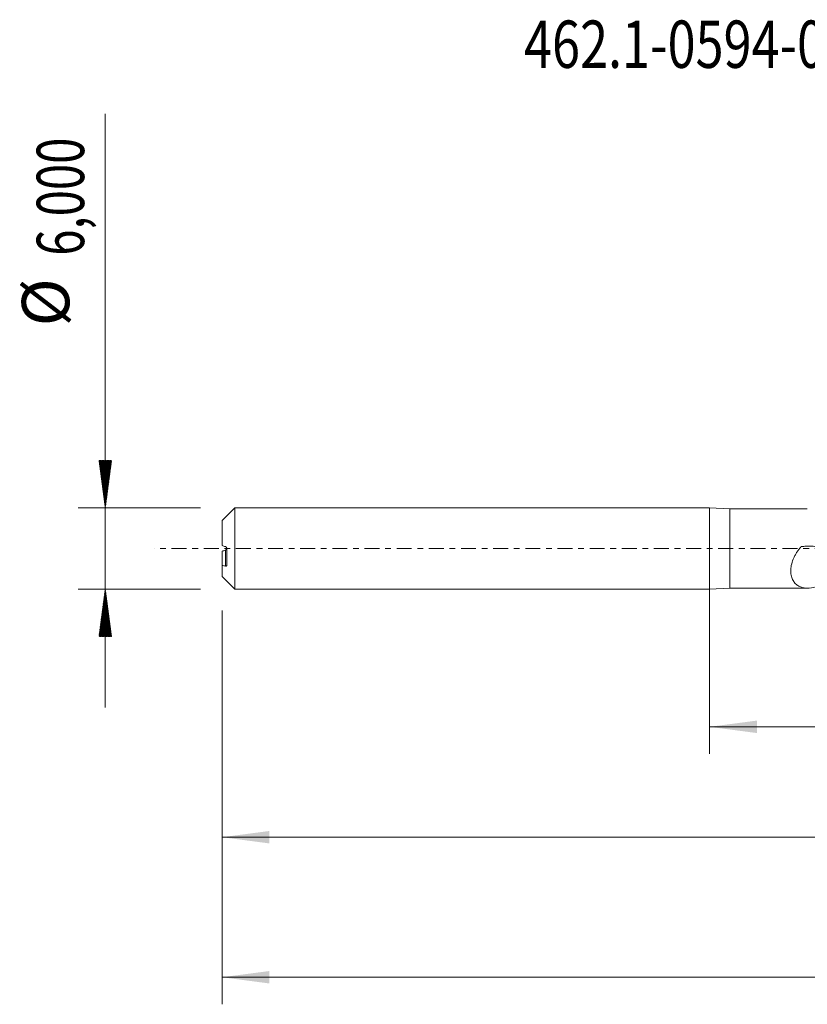
# Model space of a CAD drawing. Units: millimetres. Extents: x -51 to 86, y -34 to 39.
# Drawn here: x -51 to 7, y -34 to 39 of the extents above; entities that cross this region are included whole.
import ezdxf

# ---------------------------------------------------------------- set-up
doc = ezdxf.new("R2010")
doc.units = ezdxf.units.MM
doc.linetypes.add('CENTER', pattern=[47.5, 22, -8.5, 8.5, -8.5])
for name, color, linetype in [('1', 4, 'Continuous'), ('SK1', 4, 'Continuous'), ('SK2', 7, 'Continuous'), ('SK4', 2, 'CENTER'), ('SK6', 5, 'Continuous')]:
    doc.layers.add(name, color=color, linetype=linetype)
doc.styles.add('iso_b_vert', font='simplex.shx')
doc.dimstyles.get("Standard").update_dxf_attribs({"dimtxt": 0.18, "dimasz": 0.18, "dimexe": 0.18, "dimexo": 0.0625, "dimgap": 0.09, "dimtad": 1, "dimzin": 0, "dimdsep": 52, "dimtxsty": 'Standard', "dimcen": 0.09, "dimadec": 0, "dimazin": 0, "dimtfac": 1, "dimtdec": 4, "dimtofl": 0, "dimtmove": 0, "dimatfit": 3, "dimfxl": 1, "dimtolj": 1, "dimtzin": 0, "dimarcsym": 0})

# ---------------------------------------------------------------- blocks, each defined once
blk = doc.blocks.new('_U0')
at = {"layer": 'SK2', "lineweight": 13}
for p, q in [((0, -1.5875), (0, -15.185398)), ((67.1278, -4.5595), (67.1278, -15.185398)), ((0, -13.185398), (67.1278, -13.185398))]:
    blk.add_line(p, q, dxfattribs=at)
at = {"layer": 'SK2', "lineweight": 18}
for points in [[(0, -13.185398), (3.499998, -12.724615), (3.500002, -13.646182)], [(67.1278, -13.185398), (63.627802, -13.646182), (63.627798, -12.724615)]]:
    blk.add_solid(points, dxfattribs=at)
at = {"layer": 'SK2', "lineweight": 13, "insert": (28.864035, -12.152765), "char_height": 3.5, "attachment_point": 7, "line_spacing_factor": 1.084337, "style": 'iso_b_vert'}
blk.add_mtext('\\W0.6713;67,13', dxfattribs=at)
blk = doc.blocks.new('_U1')
at = {"layer": 'SK2', "lineweight": 13}
for p, q in [((68, -1.5875), (68, -33.692985)), ((-36, -4.5875), (-36, -33.692985)), ((-36, -31.692985), (68, -31.692985))]:
    blk.add_line(p, q, dxfattribs=at)
at = {"layer": 'SK2', "lineweight": 18}
for points in [[(-36, -31.692985), (-32.500002, -31.232202), (-32.499998, -32.153769)], [(68, -31.692985), (64.500002, -32.153769), (64.499998, -31.232202)]]:
    blk.add_solid(points, dxfattribs=at)
at = {"layer": 'SK2', "lineweight": 13, "insert": (9.808135, -30.660352), "char_height": 3.5, "attachment_point": 7, "line_spacing_factor": 1.084337, "style": 'iso_b_vert'}
blk.add_mtext('\\W0.7145;104,00', dxfattribs=at)
blk = doc.blocks.new('_U4')
at = {"layer": 'SK2', "lineweight": 13}
for p, q in [((-36, -4.5875), (-36, -23.343428)), ((67.1278, -4.5595), (67.1278, -23.343428)), ((-36, -21.343428), (67.1278, -21.343428))]:
    blk.add_line(p, q, dxfattribs=at)
at = {"layer": 'SK2', "lineweight": 18}
for points in [[(-36, -21.343428), (-32.500002, -20.882645), (-32.499998, -21.804212)], [(67.1278, -21.343428), (63.627802, -21.804212), (63.627798, -20.882645)]]:
    blk.add_solid(points, dxfattribs=at)
at = {"layer": 'SK2', "lineweight": 13, "insert": (9.993735, -20.310795), "char_height": 3.5, "attachment_point": 7, "line_spacing_factor": 1.084337, "style": 'iso_b_vert'}
blk.add_mtext('\\W0.6440;103,13', dxfattribs=at)

msp = doc.modelspace()

# ---------------------------------------------------------------- hatches: boundary and pattern name
at = {"layer": 'SK2', "lineweight": 13}
h = msp.add_hatch(dxfattribs=at)
h.set_pattern_fill('ANSI31', color=256, scale=0.0062, style=0)
h.paths.add_polyline_path([(-44.625, 3), (-45.086, 6.5), (-44.164, 6.5)])
h = msp.add_hatch(dxfattribs=at)
h.set_pattern_fill('ANSI31', color=256, scale=0.0062, style=0)
h.paths.add_polyline_path([(-44.625, -3), (-44.164, -6.5), (-45.086, -6.5)])

# ---------------------------------------------------------------- linework, layer by layer
at = {"layer": '1', "lineweight": 18}
for p, q in [((0, -3), (0, 3)), ((1.5, 2.931), (0, 3)), ((7.221, 2.935), (1.5, 2.931)), ((1.5, 2.931), (1.5, -2.931)), ((0, -3), (1.5, -2.931)), ((1.5, -2.931), (7.221, -2.935))]:
    msp.add_line(p, q, dxfattribs=at)
msp.add_open_spline([(8.015, -2.787), (7.789, -2.862), (7.574, -2.912), (7.316, -2.933), (7.265, -2.935), (7.164, -2.934), (7.114, -2.932), (6.967, -2.918), (6.874, -2.899), (6.696, -2.841), (6.611, -2.802), (6.491, -2.726), (6.452, -2.697), (6.379, -2.635), (6.344, -2.601), (6.279, -2.527), (6.248, -2.487), (6.19, -2.401), (6.163, -2.354), (6.091, -2.206), (6.054, -2.095), (6.018, -1.913), (6.009, -1.849), (6, -1.716), (5.998, -1.58), (6.011, -1.437), (6.033, -1.292), (6.049, -1.217), (6.106, -0.991), (6.16, -0.842), (6.262, -0.619), (6.3, -0.545), (6.38, -0.401), (6.424, -0.33), (6.515, -0.19), (6.564, -0.122), (6.64, -0.021), (6.666, 0.012), (6.706, 0.061), (6.722, 0.081), (6.739, 0.101), (6.746, 0.109), (6.749, 0.113), (6.761, 0.124), (6.771, 0.128), (6.791, 0.132), (6.802, 0.133), (6.822, 0.136), (6.833, 0.138), (6.863, 0.142), (6.925, 0.149), (6.987, 0.155), (7.112, 0.165), (7.195, 0.168), (7.443, 0.171), (7.607, 0.161), (7.933, 0.121), (8.095, 0.091), (8.256, 0.05)], degree=3, knots=[0, 0, 0, 0, 0.125, 0.125, 0.15625, 0.15625, 0.1875, 0.1875, 0.25, 0.25, 0.3125, 0.3125, 0.34375, 0.34375, 0.375, 0.375, 0.40625, 0.40625, 0.4375, 0.4375, 0.5, 0.5, 0.53125, 0.53125, 0.5625, 0.59375, 0.59375, 0.625, 0.625, 0.6875, 0.6875, 0.71875, 0.71875, 0.75, 0.75, 0.78125, 0.78125, 0.796875, 0.796875, 0.804687, 0.806641, 0.806641, 0.808594, 0.808594, 0.8125, 0.8125, 0.816406, 0.816406, 0.820312, 0.820312, 0.828125, 0.84375, 0.84375, 0.875, 0.875, 0.9375, 0.9375, 1, 1, 1, 1], dxfattribs=at)
at = {"layer": 'SK1', "lineweight": 18}
for p, q in [((-35.065, 3), (-36, 2.065)), ((-35.065, 3), (-35.065, -3)), ((0, 3), (-35.065, 3)), ((0, -3), (0, 3)), ((-36, 2.065), (-36, 0.203)), ((-36, -0.203), (-36, -1.241)), ((-35.65, -1.254), (-35.65, -0.002)), ((-36, -2.065), (-36, -1.241)), ((-36, -2.065), (-35.065, -3)), ((-35.065, -3), (0, -3))]:
    msp.add_line(p, q, dxfattribs=at)
at = {"layer": 'SK1', "lineweight": 13}
msp.add_line((-35.75, -0.131), (-35.75, -1.313), dxfattribs=at)
at = {"layer": 'SK1', "lineweight": 18}
for points in [[(-35.75, 0.131), (-35.834, 0.155), (-35.917, 0.179), (-36, 0.203)], [(-35.75, -0.131), (-35.834, -0.155), (-35.917, -0.179), (-36, -0.203)], [(-36, -1.241), (-35.917, -1.265), (-35.834, -1.289), (-35.75, -1.313)]]:
    msp.add_open_spline(points, degree=3, dxfattribs=at)
for points, knots in [([(-35.65, -0.002), (-35.65, 0.016), (-35.654, 0.033), (-35.667, 0.063), (-35.675, 0.076), (-35.703, 0.109), (-35.726, 0.124), (-35.75, 0.131)], [0, 0, 0, 0, 0.25, 0.25, 0.5, 0.5, 1, 1, 1, 1]), ([(-35.65, 0.002), (-35.65, -0.016), (-35.654, -0.033), (-35.667, -0.063), (-35.675, -0.076), (-35.703, -0.109), (-35.726, -0.124), (-35.75, -0.131)], [0, 0, 0, 0, 0.25, 0.25, 0.5, 0.5, 1, 1, 1, 1]), ([(-35.75, -1.313), (-35.726, -1.32), (-35.703, -1.319), (-35.675, -1.306), (-35.667, -1.3), (-35.654, -1.281), (-35.65, -1.269), (-35.65, -1.254)], [0, 0, 0, 0, 0.5, 0.5, 0.75, 0.75, 1, 1, 1, 1])]:
    msp.add_open_spline(points, degree=3, knots=knots, dxfattribs=at)
at = {"layer": 'SK2', "lineweight": 13}
for p, q in [((-44.625, 32.117), (-44.625, -11.75)), ((-37.587, 3), (-46.625, 3)), ((-37.587, -3), (-46.625, -3))]:
    msp.add_line(p, q, dxfattribs=at)
at = {"layer": 'SK4', "lineweight": 18, "ltscale": 0.05}
msp.add_line((73, 0), (-41, 0), dxfattribs=at)

# ---------------------------------------------------------------- texts
at = {"layer": 'SK2', "lineweight": 18, "char_height": 3.5, "attachment_point": 7, "rotation": 90, "line_spacing_factor": 1.084337, "style": 'iso_b_vert'}
for s, insert in [('\\W0.7317;6,000', (-46.19, 21.632)), ('%%c', (-46.19, 16.409))]:
    msp.add_mtext(s, dxfattribs=dict(at, insert=insert))
at = {"layer": 'SK6', "lineweight": 13, "insert": (-13.698, 35.512), "char_height": 3.5, "attachment_point": 7, "line_spacing_factor": 1.084337, "style": 'iso_b_vert'}
msp.add_mtext('\\W0.7803;462.1-0594-044A1-XM X2BM', dxfattribs=at)

# ---------------------------------------------------------------- dimensions: what is measured, and where the dimension line sits
at = {"layer": 'SK2', "lineweight": 13}
for base, p1, p2, picture, middle in [((68, -31.693), (-36, -3), (68, 0), '_U1', (16, -31.693)), ((67.128, -13.185), (0, 0), (67.128, -2.972), '_U0', (33.564, -13.185)), ((67.128, -21.343), (-36, -3), (67.128, -2.972), '_U4', (15.564, -21.343))]:
    dim = msp.add_linear_dim(base=base, p1=p1, p2=p2, dimstyle='Standard', override={"dimtxt": 3.5, "dimasz": 3.5, "dimexe": 2, "dimexo": 1.5875, "dimgap": 1.75, "dimtad": 1, "dimtih": 1, "dimtoh": 0, "dimdec": 2, "dimlfac": 1, "dimdsep": 44, "dimlunit": 2, "dimpost": '<>', "dimtxsty": 'iso_b_vert', "dimsah": 1, "dimse1": 0, "dimse2": 0, "dimsd1": 0, "dimsd2": 0, "dimclrd": 35, "dimclre": 35, "dimclrt": 35, "dimtol": 0, "dimtm": -0.1, "dimtfac": 1, "dimtdec": 2, "dimtofl": 1, "dimtmove": 0, "dimlwd": 13, "dimlwe": 13}, dxfattribs=at)
    dim.commit()
    dim.dimension.update_dxf_attribs({"geometry": picture, "text_midpoint": middle})

doc.saveas('drawing.dxf')
